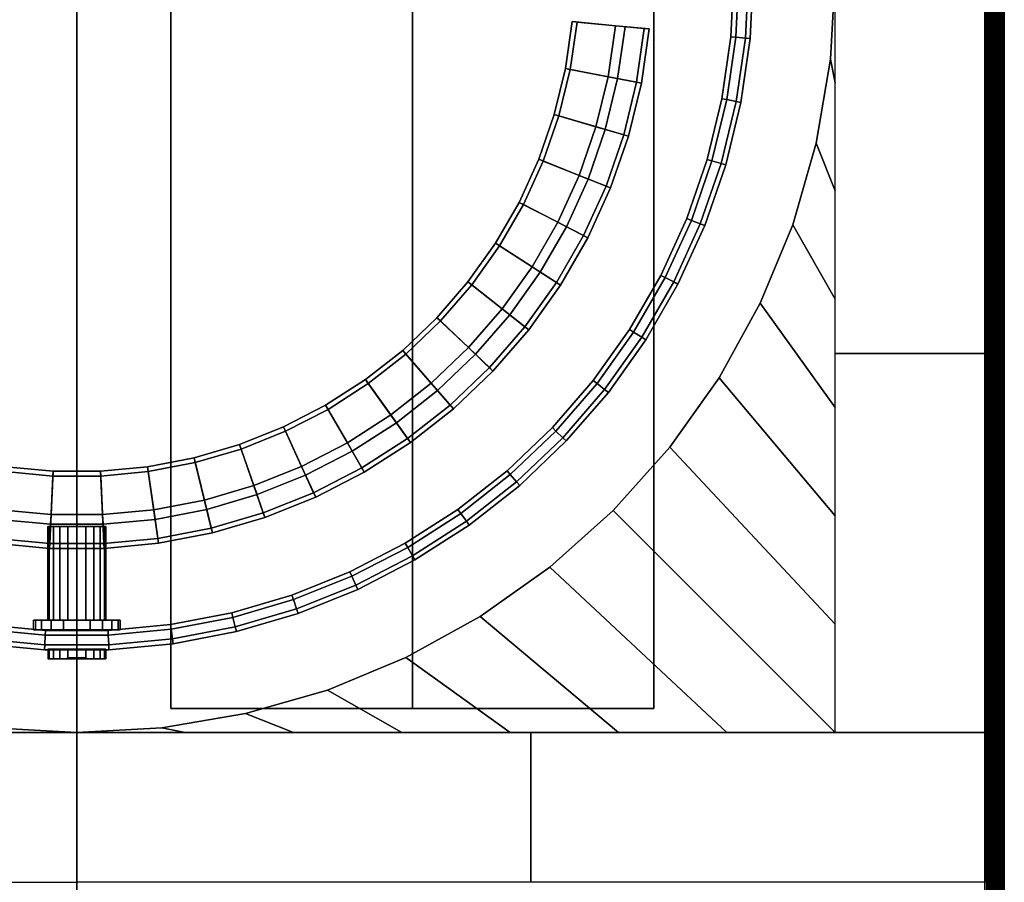
# Model space of a CAD drawing. Units: millimetres. Extents: x 374 to 566, y -16 to 550.
# Drawn here: x 464 to 566, y 360 to 449 of the extents above; entities that cross this region are included whole.
import ezdxf

# ---------------------------------------------------------------- set-up
doc = ezdxf.new("R2010")
doc.units = ezdxf.units.MM
for name, color, linetype in [('aql_metal', 254, 'Continuous'), ('aql_metal_czarny', 76, 'Continuous'), ('aql_oprawa matowa', 253, 'Continuous')]:
    doc.layers.add(name, color=color, linetype=linetype)

msp = doc.modelspace()

# ---------------------------------------------------------------- meshes
at = {"layer": 'aql_metal'}
mesh = msp.add_polymesh((20, 6), dxfattribs=dict(at, m_close=True))
for k, corner in enumerate([(470.21, 384.05, 20.62), (467.21, 384.05, 20.62), (467.21, 383.05, 20.62), (469.21, 383.05, 20.62), (469.21, 383.15, 20.62), (470.21, 383.15, 20.62), (470.21, 384.05, 20.62), (467.36, 384.05, 21.55), (467.36, 383.05, 21.55), (469.26, 383.05, 20.93), (469.26, 383.15, 20.93), (470.21, 383.15, 20.62), (470.21, 384.05, 20.62), (467.79, 384.05, 22.38), (467.79, 383.05, 22.38), (469.4, 383.05, 21.21), (469.4, 383.15, 21.21), (470.21, 383.15, 20.62), (470.21, 384.05, 20.62), (468.45, 384.05, 23.05), (468.45, 383.05, 23.05), (469.62, 383.05, 21.43), (469.62, 383.15, 21.43), (470.21, 383.15, 20.62), (470.21, 384.05, 20.62), (469.29, 384.05, 23.47), (469.29, 383.05, 23.47), (469.9, 383.05, 21.57), (469.9, 383.15, 21.57), (470.21, 383.15, 20.62), (470.21, 384.05, 20.62), (470.21, 384.05, 23.62), (470.21, 383.05, 23.62), (470.21, 383.05, 21.62), (470.21, 383.15, 21.62), (470.21, 383.15, 20.62), (470.21, 384.05, 20.62), (471.14, 384.05, 23.47), (471.14, 383.05, 23.47), (470.52, 383.05, 21.57), (470.52, 383.15, 21.57), (470.21, 383.15, 20.62), (470.21, 384.05, 20.62), (471.98, 384.05, 23.05), (471.98, 383.05, 23.05), (470.8, 383.05, 21.43), (470.8, 383.15, 21.43), (470.21, 383.15, 20.62), (470.21, 384.05, 20.62), (472.64, 384.05, 22.38), (472.64, 383.05, 22.38), (471.02, 383.05, 21.21), (471.02, 383.15, 21.21), (470.21, 383.15, 20.62), (470.21, 384.05, 20.62), (473.07, 384.05, 21.55), (473.07, 383.05, 21.55), (471.16, 383.05, 20.93), (471.16, 383.15, 20.93), (470.21, 383.15, 20.62), (470.21, 384.05, 20.62), (473.21, 384.05, 20.62), (473.21, 383.05, 20.62), (471.21, 383.05, 20.62), (471.21, 383.15, 20.62), (470.21, 383.15, 20.62), (470.21, 384.05, 20.62), (473.07, 384.05, 19.69), (473.07, 383.05, 19.69), (471.16, 383.05, 20.31), (471.16, 383.15, 20.31), (470.21, 383.15, 20.62), (470.21, 384.05, 20.62), (472.64, 384.05, 18.85), (472.64, 383.05, 18.85), (471.02, 383.05, 20.03), (471.02, 383.15, 20.03), (470.21, 383.15, 20.62), (470.21, 384.05, 20.62), (471.98, 384.05, 18.19), (471.98, 383.05, 18.19), (470.8, 383.05, 19.81), (470.8, 383.15, 19.81), (470.21, 383.15, 20.62), (470.21, 384.05, 20.62), (471.14, 384.05, 17.76), (471.14, 383.05, 17.76), (470.52, 383.05, 19.67), (470.52, 383.15, 19.67), (470.21, 383.15, 20.62), (470.21, 384.05, 20.62), (470.21, 384.05, 17.62), (470.21, 383.05, 17.62), (470.21, 383.05, 19.62), (470.21, 383.15, 19.62), (470.21, 383.15, 20.62), (470.21, 384.05, 20.62), (469.29, 384.05, 17.76), (469.29, 383.05, 17.76), (469.9, 383.05, 19.67), (469.9, 383.15, 19.67), (470.21, 383.15, 20.62), (470.21, 384.05, 20.62), (468.45, 384.05, 18.19), (468.45, 383.05, 18.19), (469.62, 383.05, 19.81), (469.62, 383.15, 19.81), (470.21, 383.15, 20.62), (470.21, 384.05, 20.62), (467.79, 384.05, 18.85), (467.79, 383.05, 18.85), (469.4, 383.05, 20.03), (469.4, 383.15, 20.03), (470.21, 383.15, 20.62), (470.21, 384.05, 20.62), (467.36, 384.05, 19.69), (467.36, 383.05, 19.69), (469.26, 383.05, 20.31), (469.26, 383.15, 20.31), (470.21, 383.15, 20.62)]):
    mesh.set_mesh_vertex(divmod(k, 6), corner)
at = {"layer": 'aql_metal_czarny'}
mesh = msp.add_polymesh((2, 56), dxfattribs=dict(at, n_close=True))
for k, corner in enumerate([(392.2, 462.7, 11), (393.68, 471.38, 11), (396.12, 479.84, 11), (399.48, 487.97, 11), (403.74, 495.67, 11), (408.84, 502.85, 11), (414.7, 509.42, 11), (421.27, 515.28, 11), (428.45, 520.38, 11), (436.15, 524.63, 11), (444.28, 528, 11), (452.74, 530.44, 11), (461.42, 531.91, 11), (470.21, 532.41, 11), (479, 531.91, 11), (487.68, 530.44, 11), (496.14, 528, 11), (504.27, 524.63, 11), (511.97, 520.38, 11), (519.15, 515.28, 11), (525.72, 509.42, 11), (531.58, 502.85, 11), (536.68, 495.67, 11), (540.94, 487.97, 11), (544.31, 479.84, 11), (546.74, 471.38, 11), (548.22, 462.7, 11), (548.71, 453.91, 11), (548.22, 445.12, 11), (546.74, 436.44, 11), (544.31, 427.98, 11), (540.94, 419.85, 11), (536.68, 412.14, 11), (531.58, 404.96, 11), (525.72, 398.4, 11), (519.15, 392.53, 11), (511.97, 387.44, 11), (504.27, 383.18, 11), (496.14, 379.81, 11), (487.68, 377.38, 11), (479, 375.9, 11), (470.21, 375.41, 11), (461.42, 375.9, 11), (452.74, 377.38, 11), (444.28, 379.81, 11), (436.15, 383.18, 11), (428.45, 387.44, 11), (421.27, 392.53, 11), (414.7, 398.4, 11), (408.84, 404.96, 11), (403.74, 412.14, 11), (399.48, 419.85, 11), (396.12, 427.98, 11), (393.68, 436.44, 11), (392.2, 445.12, 11), (391.71, 453.91, 11), (392.2, 462.7, 10), (393.68, 471.38, 10), (396.12, 479.84, 10), (399.48, 487.97, 10), (403.74, 495.67, 10), (408.84, 502.85, 10), (414.7, 509.42, 10), (421.27, 515.28, 10), (428.45, 520.38, 10), (436.15, 524.63, 10), (444.28, 528, 10), (452.74, 530.44, 10), (461.42, 531.91, 10), (470.21, 532.41, 10), (479, 531.91, 10), (487.68, 530.44, 10), (496.14, 528, 10), (504.27, 524.63, 10), (511.97, 520.38, 10), (519.15, 515.28, 10), (525.72, 509.42, 10), (531.58, 502.85, 10), (536.68, 495.67, 10), (540.94, 487.97, 10), (544.31, 479.84, 10), (546.74, 471.38, 10), (548.22, 462.7, 10), (548.71, 453.91, 10), (548.22, 445.12, 10), (546.74, 436.44, 10), (544.31, 427.98, 10), (540.94, 419.85, 10), (536.68, 412.14, 10), (531.58, 404.96, 10), (525.72, 398.4, 10), (519.15, 392.53, 10), (511.97, 387.44, 10), (504.27, 383.18, 10), (496.14, 379.81, 10), (487.68, 377.38, 10), (479, 375.9, 10), (470.21, 375.41, 10), (461.42, 375.9, 10), (452.74, 377.38, 10), (444.28, 379.81, 10), (436.15, 383.18, 10), (428.45, 387.44, 10), (421.27, 392.53, 10), (414.7, 398.4, 10), (408.84, 404.96, 10), (403.74, 412.14, 10), (399.48, 419.85, 10), (396.12, 427.98, 10), (393.68, 436.44, 10), (392.2, 445.12, 10), (391.71, 453.91, 10)]):
    mesh.set_mesh_vertex(divmod(k, 56), corner)
mesh = msp.add_polymesh((2, 8), dxfattribs=at)
for k, corner in enumerate([(548.71, 375.41, 10), (548.71, 386.62, 10), (548.71, 397.84, 10), (548.71, 409.05, 10), (548.71, 420.27, 10), (548.71, 431.48, 10), (548.71, 442.69, 10), (548.71, 453.91, 10), (525.72, 398.4, 10), (531.58, 404.96, 10), (536.68, 412.14, 10), (540.94, 419.85, 10), (544.31, 427.98, 10), (546.74, 436.44, 10), (548.22, 445.12, 10), (548.71, 453.91, 10)]):
    mesh.set_mesh_vertex(divmod(k, 8), corner)
mesh = msp.add_polymesh((2, 3), dxfattribs=at)
for k, corner in enumerate([(564.21, 453.91, 10), (564.21, 414.66, 10), (564.21, 375.41, 10), (548.71, 453.91, 10), (548.71, 414.66, 10), (548.71, 375.41, 10)]):
    mesh.set_mesh_vertex(divmod(k, 3), corner)
mesh = msp.add_polymesh((2, 8), dxfattribs=at)
for k, corner in enumerate([(391.71, 375.41, 10), (402.92, 375.41, 10), (414.14, 375.41, 10), (425.35, 375.41, 10), (436.57, 375.41, 10), (447.78, 375.41, 10), (459, 375.41, 10), (470.21, 375.41, 10), (414.7, 398.4, 10), (421.27, 392.53, 10), (428.45, 387.44, 10), (436.15, 383.18, 10), (444.28, 379.81, 10), (452.74, 377.38, 10), (461.42, 375.9, 10), (470.21, 375.41, 10)]):
    mesh.set_mesh_vertex(divmod(k, 8), corner)
mesh = msp.add_polymesh((2, 8), dxfattribs=at)
for k, corner in enumerate([(548.71, 375.41, 10), (537.5, 375.41, 10), (526.28, 375.41, 10), (515.07, 375.41, 10), (503.85, 375.41, 10), (492.64, 375.41, 10), (481.42, 375.41, 10), (470.21, 375.41, 10), (525.72, 398.4, 10), (519.15, 392.53, 10), (511.97, 387.44, 10), (504.27, 383.18, 10), (496.14, 379.81, 10), (487.68, 377.38, 10), (479, 375.9, 10), (470.21, 375.41, 10)]):
    mesh.set_mesh_vertex(divmod(k, 8), corner)
mesh = msp.add_polymesh((2, 3), dxfattribs=at)
for k, corner in enumerate([(470.21, 375.41, 10), (423.21, 375.41, 10), (376.21, 375.41, 10), (470.21, 359.91, 10), (423.21, 359.91, 10), (376.21, 359.91, 10)]):
    mesh.set_mesh_vertex(divmod(k, 3), corner)
mesh = msp.add_polymesh((2, 3), dxfattribs=at)
for k, corner in enumerate([(470.21, 375.41, 10), (517.21, 375.41, 10), (564.21, 375.41, 10), (470.21, 359.91, 10), (517.21, 359.91, 10), (564.21, 359.91, 10)]):
    mesh.set_mesh_vertex(divmod(k, 3), corner)
at = {"layer": 'aql_oprawa matowa'}
mesh = msp.add_polymesh((3, 3), dxfattribs=at)
for k, corner in enumerate([(566.2, -13.1), (566.2, 268.4), (566.2, 549.9), (565.2, -13.1), (565.2, 268.4), (565.2, 549.9), (564.2, -13.1), (564.2, 268.4), (564.2, 549.9)]):
    mesh.set_mesh_vertex(divmod(k, 3), corner)
mesh = msp.add_polymesh((3, 3), dxfattribs=at)
for k, corner in enumerate([(566.2, 549.9), (566.2, 268.4), (566.2, -13.1), (566.2, 549.9, 68.5), (566.2, 268.4, 68.5), (566.2, -13.1, 68.5), (566.2, 549.9, 137), (566.2, 268.4, 137), (566.2, -13.1, 137)]):
    mesh.set_mesh_vertex(divmod(k, 3), corner)
mesh = msp.add_polymesh((3, 3), dxfattribs=at)
for k, corner in enumerate([(564.2, -11.1, 140), (470.2, -11.1, 140), (376.2, -11.1, 140), (564.2, 268.4, 140), (470.2, 268.4, 140), (376.2, 268.4, 140), (564.2, 547.9, 140), (470.2, 547.9, 140), (376.2, 547.9, 140)]):
    mesh.set_mesh_vertex(divmod(k, 3), corner)
mesh = msp.add_polymesh((2, 21), dxfattribs=at)
for k, corner in enumerate([(564.2, 547.9, 140), (564.38, 547.9, 139.93), (564.56, 547.9, 139.86), (564.73, 547.9, 139.77), (564.9, 547.9, 139.66), (565.06, 547.9, 139.55), (565.21, 547.9, 139.43), (565.35, 547.9, 139.3), (565.48, 547.9, 139.16), (565.61, 547.9, 139.01), (565.72, 547.9, 138.85), (565.82, 547.9, 138.68), (565.91, 547.9, 138.51), (565.99, 547.9, 138.33), (566.06, 547.9, 138.15), (566.11, 547.9, 137.96), (566.15, 547.9, 137.77), (566.18, 547.9, 137.58), (566.2, 547.9, 137.39), (566.2, 547.9, 137.19), (566.2, 547.9, 137), (564.2, -11.1, 140), (564.38, -11.1, 139.93), (564.56, -11.1, 139.86), (564.73, -11.1, 139.77), (564.9, -11.1, 139.66), (565.06, -11.1, 139.55), (565.21, -11.1, 139.43), (565.35, -11.1, 139.3), (565.48, -11.1, 139.16), (565.61, -11.1, 139.01), (565.72, -11.1, 138.85), (565.82, -11.1, 138.68), (565.91, -11.1, 138.51), (565.99, -11.1, 138.33), (566.06, -11.1, 138.15), (566.11, -11.1, 137.96), (566.15, -11.1, 137.77), (566.18, -11.1, 137.58), (566.2, -11.1, 137.39), (566.2, -11.1, 137.19), (566.2, -11.1, 137)]):
    mesh.set_mesh_vertex(divmod(k, 21), corner)
mesh = msp.add_polymesh((3, 3), dxfattribs=at)
for k, corner in enumerate([(564.2, 547.9, 137), (564.2, 547.9, 68.5), (564.2, 547.9), (564.2, 268.4, 137), (564.2, 268.4, 68.5), (564.2, 268.4), (564.2, -11.1, 137), (564.2, -11.1, 68.5), (564.2, -11.1)]):
    mesh.set_mesh_vertex(divmod(k, 3), corner)
mesh = msp.add_polymesh((3, 3), dxfattribs=at)
for k, corner in enumerate([(479.94, 529.9, 97), (479.94, 453.9, 97), (479.94, 377.9, 97), (504.94, 529.9, 97), (504.94, 453.9, 97), (504.94, 377.9, 97), (529.94, 529.9, 97), (529.94, 453.9, 97), (529.94, 377.9, 97)]):
    mesh.set_mesh_vertex(divmod(k, 3), corner)
mesh = msp.add_polymesh((3, 3), dxfattribs=at)
for k, corner in enumerate([(479.94, 377.9, 97), (479.94, 377.9, 117), (479.94, 377.9, 137), (479.94, 453.9, 97), (479.94, 453.9, 117), (479.94, 453.9, 137), (479.94, 529.9, 97), (479.94, 529.9, 117), (479.94, 529.9, 137)]):
    mesh.set_mesh_vertex(divmod(k, 3), corner)
mesh = msp.add_polymesh((3, 3), dxfattribs=at)
for k, corner in enumerate([(529.94, 529.9, 97), (529.94, 529.9, 117), (529.94, 529.9, 137), (529.94, 453.9, 97), (529.94, 453.9, 117), (529.94, 453.9, 137), (529.94, 377.9, 97), (529.94, 377.9, 117), (529.94, 377.9, 137)]):
    mesh.set_mesh_vertex(divmod(k, 3), corner)
mesh = msp.add_polymesh((9, 8), dxfattribs=at)
for k, corner in enumerate([(539.71, 453.9, 30.12), (538.71, 453.9, 30.12), (538.21, 453.9, 29.62), (538.21, 453.9, 12.62), (538.71, 453.9, 12.12), (539.71, 453.9, 12.12), (540.21, 453.9, 12.62), (540.21, 453.9, 29.62), (539.4, 447.3, 30.12), (538.4, 447.39, 30.12), (537.9, 447.44, 29.62), (537.9, 447.44, 12.62), (538.4, 447.39, 12.12), (539.4, 447.3, 12.12), (539.9, 447.25, 12.62), (539.9, 447.25, 29.62), (538.46, 440.75, 30.12), (537.47, 440.94, 30.12), (536.98, 441.03, 29.62), (536.98, 441.03, 12.62), (537.47, 440.94, 12.12), (538.46, 440.75, 12.12), (538.95, 440.65, 12.62), (538.95, 440.65, 29.62), (536.9, 434.32, 30.12), (535.94, 434.6, 30.12), (535.46, 434.74, 29.62), (535.46, 434.74, 12.62), (535.94, 434.6, 12.12), (536.9, 434.32, 12.12), (537.38, 434.18, 12.62), (537.38, 434.18, 29.62), (534.73, 428.07, 30.12), (533.81, 428.44, 30.12), (533.34, 428.63, 29.62), (533.34, 428.63, 12.62), (533.81, 428.44, 12.12), (534.73, 428.07, 12.12), (535.2, 427.89, 12.62), (535.2, 427.89, 29.62), (531.99, 422.06, 30.12), (531.1, 422.51, 30.12), (530.65, 422.74, 29.62), (530.65, 422.74, 12.62), (531.1, 422.51, 12.12), (531.99, 422.06, 12.12), (532.43, 421.83, 12.62), (532.43, 421.83, 29.62), (528.68, 416.33, 30.12), (527.84, 416.87, 30.12), (527.42, 417.14, 29.62), (527.42, 417.14, 12.62), (527.84, 416.87, 12.12), (528.68, 416.33, 12.12), (529.1, 416.06, 12.62), (529.1, 416.06, 29.62), (524.84, 410.94, 30.12), (524.06, 411.56, 30.12), (523.66, 411.87, 29.62), (523.66, 411.87, 12.62), (524.06, 411.56, 12.12), (524.84, 410.94, 12.12), (525.24, 410.63, 12.62), (525.24, 410.63, 29.62), (520.51, 405.94, 30.12), (519.79, 406.63, 30.12), (519.43, 406.98, 29.62), (519.43, 406.98, 12.62), (519.79, 406.63, 12.12), (520.51, 405.94, 12.12), (520.87, 405.6, 12.62), (520.87, 405.6, 29.62)]):
    mesh.set_mesh_vertex(divmod(k, 8), corner)
mesh = msp.add_polymesh((2, 9), dxfattribs=at)
for k, corner in enumerate([(525.2, 443.3, 27.12), (525.2, 443.3, 30.12), (528.64, 442.64, 30.12), (528.64, 442.64, 12.62), (528.15, 442.74, 12.12), (521.27, 444.06, 12.12), (520.78, 444.16, 12.62), (520.78, 444.16, 15.62), (525.2, 443.3, 15.62), (525.96, 448.58, 27.12), (525.96, 448.58, 30.12), (529.44, 448.25, 30.12), (529.44, 448.25, 12.62), (528.94, 448.29, 12.12), (521.98, 448.96, 12.12), (521.48, 449.01, 12.62), (521.48, 449.01, 15.62), (525.96, 448.58, 15.62)]):
    mesh.set_mesh_vertex(divmod(k, 9), corner)
mesh = msp.add_polymesh((2, 4), dxfattribs=at)
for k, corner in enumerate([(525.2, 443.3, 15.62), (525.2, 443.3, 25.12), (526.18, 443.11, 25.12), (526.18, 443.11, 27.12), (525.96, 448.58, 15.62), (525.96, 448.58, 25.12), (526.95, 448.48, 25.12), (526.95, 448.48, 27.12)]):
    mesh.set_mesh_vertex(divmod(k, 4), corner)
mesh = msp.add_polymesh((9, 9), dxfattribs=at)
for k, corner in enumerate([(502.7, 408.29, 27.12), (502.7, 408.29, 30.12), (504.73, 405.43, 30.12), (504.73, 405.43, 12.62), (504.44, 405.84, 12.12), (500.38, 411.54, 12.12), (500.09, 411.95, 12.62), (500.09, 411.95, 15.62), (502.7, 408.29, 15.62), (506.88, 411.58, 27.12), (506.88, 411.58, 30.12), (509.18, 408.93, 30.12), (509.18, 408.93, 12.62), (508.85, 409.31, 12.12), (504.26, 414.6, 12.12), (503.94, 414.98, 12.62), (503.94, 414.98, 15.62), (506.88, 411.58, 15.62), (510.74, 415.26, 27.12), (510.74, 415.26, 30.12), (513.27, 412.84, 30.12), (513.27, 412.84, 12.62), (512.91, 413.19, 12.12), (507.85, 418.02, 12.12), (507.48, 418.36, 12.62), (507.48, 418.36, 15.62), (510.74, 415.26, 15.62), (514.23, 419.29, 27.12), (514.23, 419.29, 30.12), (516.98, 417.12, 30.12), (516.98, 417.12, 12.62), (516.59, 417.43, 12.12), (511.09, 421.76, 12.12), (510.69, 422.07, 12.62), (510.69, 422.07, 15.62), (514.23, 419.29, 15.62), (517.32, 423.63, 27.12), (517.32, 423.63, 30.12), (520.27, 421.73, 30.12), (520.27, 421.73, 12.62), (519.85, 422, 12.12), (513.96, 425.79, 12.12), (513.54, 426.06, 12.62), (513.54, 426.06, 15.62), (517.32, 423.63, 15.62), (519.99, 428.24, 27.12), (519.99, 428.24, 30.12), (523.1, 426.64, 30.12), (523.1, 426.64, 12.62), (522.65, 426.87, 12.12), (516.43, 430.07, 12.12), (515.99, 430.3, 12.62), (515.99, 430.3, 15.62), (519.99, 428.24, 15.62), (522.2, 433.09, 27.12), (522.2, 433.09, 30.12), (525.45, 431.79, 30.12), (525.45, 431.79, 12.62), (524.99, 431.97, 12.12), (518.49, 434.58, 12.12), (518.02, 434.76, 12.62), (518.02, 434.76, 15.62), (522.2, 433.09, 15.62), (523.94, 438.12, 27.12), (523.94, 438.12, 30.12), (527.3, 437.14, 30.12), (527.3, 437.14, 12.62), (526.82, 437.28, 12.12), (520.11, 439.25, 12.12), (519.63, 439.39, 12.62), (519.63, 439.39, 15.62), (523.94, 438.12, 15.62), (525.2, 443.3, 27.12), (525.2, 443.3, 30.12), (528.64, 442.64, 30.12), (528.64, 442.64, 12.62), (528.15, 442.74, 12.12), (521.27, 444.06, 12.12), (520.78, 444.16, 12.62), (520.78, 444.16, 15.62), (525.2, 443.3, 15.62)]):
    mesh.set_mesh_vertex(divmod(k, 9), corner)
mesh = msp.add_polymesh((9, 4), dxfattribs=at)
for k, corner in enumerate([(502.7, 408.29, 15.62), (502.7, 408.29, 25.12), (503.28, 407.47, 25.12), (503.28, 407.47, 27.12), (506.88, 411.58, 15.62), (506.88, 411.58, 25.12), (507.54, 410.82, 25.12), (507.54, 410.82, 27.12), (510.74, 415.26, 15.62), (510.74, 415.26, 25.12), (511.46, 414.57, 25.12), (511.46, 414.57, 27.12), (514.23, 419.29, 15.62), (514.23, 419.29, 25.12), (515.02, 418.67, 25.12), (515.02, 418.67, 27.12), (517.32, 423.63, 15.62), (517.32, 423.63, 25.12), (518.16, 423.09, 25.12), (518.16, 423.09, 27.12), (519.99, 428.24, 15.62), (519.99, 428.24, 25.12), (520.88, 427.78, 25.12), (520.88, 427.78, 27.12), (522.2, 433.09, 15.62), (522.2, 433.09, 25.12), (523.13, 432.72, 25.12), (523.13, 432.72, 27.12), (523.94, 438.12, 15.62), (523.94, 438.12, 25.12), (524.9, 437.84, 25.12), (524.9, 437.84, 27.12), (525.2, 443.3, 15.62), (525.2, 443.3, 25.12), (526.18, 443.11, 25.12), (526.18, 443.11, 27.12)]):
    mesh.set_mesh_vertex(divmod(k, 4), corner)
mesh = msp.add_polymesh((9, 9), dxfattribs=at)
for k, corner in enumerate([(462.24, 398.47, 27.12), (462.24, 398.47, 30.12), (461.74, 395.01, 30.12), (461.74, 395.01, 12.62), (461.82, 395.5, 12.12), (462.81, 402.43, 12.12), (462.88, 402.93, 12.62), (462.88, 402.93, 15.62), (462.24, 398.47, 15.62), (467.55, 397.97, 27.12), (467.55, 397.97, 30.12), (467.38, 394.47, 30.12), (467.38, 394.47, 12.62), (467.4, 394.97, 12.12), (467.74, 401.96, 12.12), (467.76, 402.46, 12.62), (467.76, 402.46, 15.62), (467.55, 397.97, 15.62), (472.88, 397.97, 27.12), (472.88, 397.97, 30.12), (473.04, 394.47, 30.12), (473.04, 394.47, 12.62), (473.02, 394.97, 12.12), (472.69, 401.96, 12.12), (472.66, 402.46, 12.62), (472.66, 402.46, 15.62), (472.88, 397.97, 15.62), (478.18, 398.47, 27.12), (478.18, 398.47, 30.12), (478.68, 395.01, 30.12), (478.68, 395.01, 12.62), (478.61, 395.5, 12.12), (477.61, 402.43, 12.12), (477.54, 402.93, 12.62), (477.54, 402.93, 15.62), (478.18, 398.47, 15.62), (483.41, 399.48, 27.12), (483.41, 399.48, 30.12), (484.24, 396.08, 30.12), (484.24, 396.08, 12.62), (484.12, 396.57, 12.12), (482.47, 403.37, 12.12), (482.35, 403.85, 12.62), (482.35, 403.85, 15.62), (483.41, 399.48, 15.62), (488.53, 400.98, 27.12), (488.53, 400.98, 30.12), (489.67, 397.67, 30.12), (489.67, 397.67, 12.62), (489.51, 398.15, 12.12), (487.22, 404.76, 12.12), (487.06, 405.23, 12.62), (487.06, 405.23, 15.62), (488.53, 400.98, 15.62), (493.48, 402.96, 27.12), (493.48, 402.96, 30.12), (494.93, 399.78, 30.12), (494.93, 399.78, 12.62), (494.72, 400.23, 12.12), (491.81, 406.6, 12.12), (491.61, 407.06, 12.62), (491.61, 407.06, 15.62), (493.48, 402.96, 15.62), (498.21, 405.4, 27.12), (498.21, 405.4, 30.12), (499.96, 402.37, 30.12), (499.96, 402.37, 12.62), (499.71, 402.81, 12.12), (496.21, 408.87, 12.12), (495.96, 409.3, 12.62), (495.96, 409.3, 15.62), (498.21, 405.4, 15.62), (502.7, 408.29, 27.12), (502.7, 408.29, 30.12), (504.73, 405.43, 30.12), (504.73, 405.43, 12.62), (504.44, 405.84, 12.12), (500.38, 411.54, 12.12), (500.09, 411.95, 12.62), (500.09, 411.95, 15.62), (502.7, 408.29, 15.62)]):
    mesh.set_mesh_vertex(divmod(k, 9), corner)
mesh = msp.add_polymesh((9, 4), dxfattribs=at)
for k, corner in enumerate([(462.24, 398.47, 15.62), (462.24, 398.47, 25.12), (462.1, 397.48, 25.12), (462.1, 397.48, 27.12), (467.55, 397.97, 15.62), (467.55, 397.97, 25.12), (467.5, 396.97, 25.12), (467.5, 396.97, 27.12), (472.88, 397.97, 15.62), (472.88, 397.97, 25.12), (472.92, 396.97, 25.12), (472.92, 396.97, 27.12), (478.18, 398.47, 15.62), (478.18, 398.47, 25.12), (478.32, 397.48, 25.12), (478.32, 397.48, 27.12), (483.41, 399.48, 15.62), (483.41, 399.48, 25.12), (483.65, 398.51, 25.12), (483.65, 398.51, 27.12), (488.53, 400.98, 15.62), (488.53, 400.98, 25.12), (488.86, 400.04, 25.12), (488.86, 400.04, 27.12), (493.48, 402.96, 15.62), (493.48, 402.96, 25.12), (493.89, 402.05, 25.12), (493.89, 402.05, 27.12), (498.21, 405.4, 15.62), (498.21, 405.4, 25.12), (498.71, 404.54, 25.12), (498.71, 404.54, 27.12), (502.7, 408.29, 15.62), (502.7, 408.29, 25.12), (503.28, 407.47, 25.12), (503.28, 407.47, 27.12)]):
    mesh.set_mesh_vertex(divmod(k, 4), corner)
mesh = msp.add_polymesh((9, 8), dxfattribs=at)
for k, corner in enumerate([(520.51, 405.94, 30.12), (519.79, 406.63, 30.12), (519.43, 406.98, 29.62), (519.43, 406.98, 12.62), (519.79, 406.63, 12.12), (520.51, 405.94, 12.12), (520.87, 405.6, 12.62), (520.87, 405.6, 29.62), (515.72, 401.38, 30.12), (515.07, 402.13, 30.12), (514.74, 402.51, 29.62), (514.74, 402.51, 12.62), (515.07, 402.13, 12.12), (515.72, 401.38, 12.12), (516.05, 401, 12.62), (516.05, 401, 29.62), (510.53, 397.29, 30.12), (509.95, 398.1, 30.12), (509.66, 398.51, 29.62), (509.66, 398.51, 12.62), (509.95, 398.1, 12.12), (510.53, 397.29, 12.12), (510.82, 396.88, 12.62), (510.82, 396.88, 29.62), (504.96, 393.71, 30.12), (504.46, 394.58, 30.12), (504.21, 395.01, 29.62), (504.21, 395.01, 12.62), (504.46, 394.58, 12.12), (504.96, 393.71, 12.12), (505.21, 393.28, 12.62), (505.21, 393.28, 29.62), (499.08, 390.68, 30.12), (498.67, 391.59, 30.12), (498.46, 392.05, 29.62), (498.46, 392.05, 12.62), (498.67, 391.59, 12.12), (499.08, 390.68, 12.12), (499.29, 390.23, 12.62), (499.29, 390.23, 29.62), (492.94, 388.22, 30.12), (492.62, 389.17, 30.12), (492.45, 389.64, 29.62), (492.45, 389.64, 12.62), (492.62, 389.17, 12.12), (492.94, 388.22, 12.12), (493.11, 387.75, 12.62), (493.11, 387.75, 29.62), (486.6, 386.36, 30.12), (486.36, 387.33, 30.12), (486.24, 387.82, 29.62), (486.24, 387.82, 12.62), (486.36, 387.33, 12.12), (486.6, 386.36, 12.12), (486.72, 385.88, 12.62), (486.72, 385.88, 29.62), (480.1, 385.11, 30.12), (479.96, 386.1, 30.12), (479.89, 386.59, 29.62), (479.89, 386.59, 12.62), (479.96, 386.1, 12.12), (480.1, 385.11, 12.12), (480.17, 384.61, 12.62), (480.17, 384.61, 29.62), (473.52, 384.48, 30.12), (473.47, 385.48, 30.12), (473.45, 385.98, 29.62), (473.45, 385.98, 12.62), (473.47, 385.48, 12.12), (473.52, 384.48, 12.12), (473.54, 383.98, 12.62), (473.54, 383.98, 29.62)]):
    mesh.set_mesh_vertex(divmod(k, 8), corner)
mesh = msp.add_polymesh((9, 8), dxfattribs=at)
for k, corner in enumerate([(473.52, 384.48, 30.12), (473.47, 385.48, 30.12), (473.45, 385.98, 29.62), (473.45, 385.98, 12.62), (473.47, 385.48, 12.12), (473.52, 384.48, 12.12), (473.54, 383.98, 12.62), (473.54, 383.98, 29.62), (466.91, 384.48, 30.12), (466.95, 385.48, 30.12), (466.98, 385.98, 29.62), (466.98, 385.98, 12.62), (466.95, 385.48, 12.12), (466.91, 384.48, 12.12), (466.88, 383.98, 12.62), (466.88, 383.98, 29.62), (460.32, 385.11, 30.12), (460.46, 386.1, 30.12), (460.53, 386.59, 29.62), (460.53, 386.59, 12.62), (460.46, 386.1, 12.12), (460.32, 385.11, 12.12), (460.25, 384.61, 12.62), (460.25, 384.61, 29.62), (453.83, 386.36, 30.12), (454.06, 387.33, 30.12), (454.18, 387.82, 29.62), (454.18, 387.82, 12.62), (454.06, 387.33, 12.12), (453.83, 386.36, 12.12), (453.71, 385.88, 12.62), (453.71, 385.88, 29.62), (447.48, 388.22, 30.12), (447.81, 389.17, 30.12), (447.97, 389.64, 29.62), (447.97, 389.64, 12.62), (447.81, 389.17, 12.12), (447.48, 388.22, 12.12), (447.32, 387.75, 12.62), (447.32, 387.75, 29.62), (441.34, 390.68, 30.12), (441.76, 391.59, 30.12), (441.96, 392.05, 29.62), (441.96, 392.05, 12.62), (441.76, 391.59, 12.12), (441.34, 390.68, 12.12), (441.13, 390.23, 12.62), (441.13, 390.23, 29.62), (435.46, 393.71, 30.12), (435.96, 394.58, 30.12), (436.21, 395.01, 29.62), (436.21, 395.01, 12.62), (435.96, 394.58, 12.12), (435.46, 393.71, 12.12), (435.21, 393.28, 12.62), (435.21, 393.28, 29.62), (429.9, 397.29, 30.12), (430.48, 398.1, 30.12), (430.77, 398.51, 29.62), (430.77, 398.51, 12.62), (430.48, 398.1, 12.12), (429.9, 397.29, 12.12), (429.61, 396.88, 12.62), (429.61, 396.88, 29.62), (424.7, 401.38, 30.12), (425.35, 402.13, 30.12), (425.68, 402.51, 29.62), (425.68, 402.51, 12.62), (425.35, 402.13, 12.12), (424.7, 401.38, 12.12), (424.37, 401, 12.62), (424.37, 401, 29.62)]):
    mesh.set_mesh_vertex(divmod(k, 8), corner)
mesh = msp.add_polymesh((20, 6), dxfattribs=dict(at, m_close=True))
for k, corner in enumerate([(470.21, 386.05, 20.12), (465.71, 386.05, 20.12), (465.71, 387.05, 20.12), (467.21, 387.05, 20.12), (467.21, 396.75, 20.12), (470.21, 396.75, 20.12), (470.21, 386.05, 20.12), (465.93, 386.05, 18.73), (465.93, 387.05, 18.73), (467.36, 387.05, 19.19), (467.36, 396.75, 19.19), (470.21, 396.75, 20.12), (470.21, 386.05, 20.12), (466.57, 386.05, 17.47), (466.57, 387.05, 17.47), (467.79, 387.05, 18.35), (467.79, 396.75, 18.35), (470.21, 396.75, 20.12), (470.21, 386.05, 20.12), (467.57, 386.05, 16.48), (467.57, 387.05, 16.48), (468.45, 387.05, 17.69), (468.45, 396.75, 17.69), (470.21, 396.75, 20.12), (470.21, 386.05, 20.12), (468.82, 386.05, 15.84), (468.82, 387.05, 15.84), (469.29, 387.05, 17.26), (469.29, 396.75, 17.26), (470.21, 396.75, 20.12), (470.21, 386.05, 20.12), (470.21, 386.05, 15.62), (470.21, 387.05, 15.62), (470.21, 387.05, 17.12), (470.21, 396.75, 17.12), (470.21, 396.75, 20.12), (470.21, 386.05, 20.12), (471.6, 386.05, 15.84), (471.6, 387.05, 15.84), (471.14, 387.05, 17.26), (471.14, 396.75, 17.26), (470.21, 396.75, 20.12), (470.21, 386.05, 20.12), (472.86, 386.05, 16.48), (472.86, 387.05, 16.48), (471.98, 387.05, 17.69), (471.98, 396.75, 17.69), (470.21, 396.75, 20.12), (470.21, 386.05, 20.12), (473.85, 386.05, 17.47), (473.85, 387.05, 17.47), (472.64, 387.05, 18.35), (472.64, 396.75, 18.35), (470.21, 396.75, 20.12), (470.21, 386.05, 20.12), (474.49, 386.05, 18.73), (474.49, 387.05, 18.73), (473.07, 387.05, 19.19), (473.07, 396.75, 19.19), (470.21, 396.75, 20.12), (470.21, 386.05, 20.12), (474.71, 386.05, 20.12), (474.71, 387.05, 20.12), (473.21, 387.05, 20.12), (473.21, 396.75, 20.12), (470.21, 396.75, 20.12), (470.21, 386.05, 20.12), (474.49, 386.05, 21.51), (474.49, 387.05, 21.51), (473.07, 387.05, 21.05), (473.07, 396.75, 21.05), (470.21, 396.75, 20.12), (470.21, 386.05, 20.12), (473.85, 386.05, 22.76), (473.85, 387.05, 22.76), (472.64, 387.05, 21.88), (472.64, 396.75, 21.88), (470.21, 396.75, 20.12), (470.21, 386.05, 20.12), (472.86, 386.05, 23.76), (472.86, 387.05, 23.76), (471.98, 387.05, 22.55), (471.98, 396.75, 22.55), (470.21, 396.75, 20.12), (470.21, 386.05, 20.12), (471.6, 386.05, 24.4), (471.6, 387.05, 24.4), (471.14, 387.05, 22.97), (471.14, 396.75, 22.97), (470.21, 396.75, 20.12), (470.21, 386.05, 20.12), (470.21, 386.05, 24.62), (470.21, 387.05, 24.62), (470.21, 387.05, 23.12), (470.21, 396.75, 23.12), (470.21, 396.75, 20.12), (470.21, 386.05, 20.12), (468.82, 386.05, 24.4), (468.82, 387.05, 24.4), (469.29, 387.05, 22.97), (469.29, 396.75, 22.97), (470.21, 396.75, 20.12), (470.21, 386.05, 20.12), (467.57, 386.05, 23.76), (467.57, 387.05, 23.76), (468.45, 387.05, 22.55), (468.45, 396.75, 22.55), (470.21, 396.75, 20.12), (470.21, 386.05, 20.12), (466.57, 386.05, 22.76), (466.57, 387.05, 22.76), (467.79, 387.05, 21.88), (467.79, 396.75, 21.88), (470.21, 396.75, 20.12), (470.21, 386.05, 20.12), (465.93, 386.05, 21.51), (465.93, 387.05, 21.51), (467.36, 387.05, 21.05), (467.36, 396.75, 21.05), (470.21, 396.75, 20.12)]):
    mesh.set_mesh_vertex(divmod(k, 6), corner)
mesh = msp.add_polymesh((3, 3), dxfattribs=at)
for k, corner in enumerate([(529.94, 377.9, 137), (529.94, 377.9, 117), (529.94, 377.9, 97), (504.94, 377.9, 137), (504.94, 377.9, 117), (504.94, 377.9, 97), (479.94, 377.9, 137), (479.94, 377.9, 117), (479.94, 377.9, 97)]):
    mesh.set_mesh_vertex(divmod(k, 3), corner)

doc.saveas('drawing.dxf')
